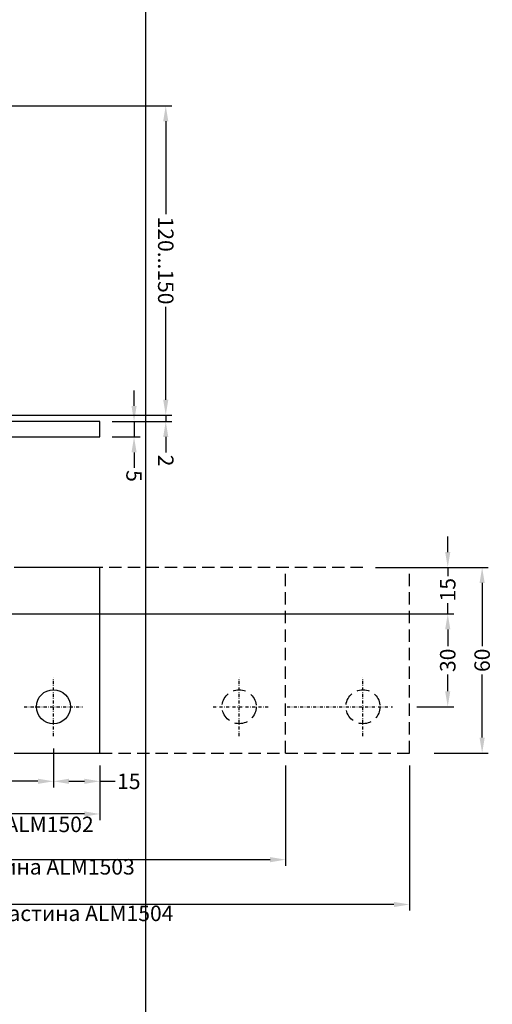
# Model space of a CAD drawing. Units: millimetres. Extents: x 27723 to 35737, y 4750 to 9536.
# Drawn here: x 30252 to 30405, y 6040 to 6358 of the extents above; entities that cross this region are included whole.
import ezdxf

# ---------------------------------------------------------------- set-up
doc = ezdxf.new("R2010")
doc.units = ezdxf.units.MM
doc.linetypes.add('844213$0$STRICHPUNKTX2', pattern=[2, 1, -0.5, 0, -0.5])
doc.linetypes.add('GESTRICHELTX2', pattern=[1.5, 1, -0.5])
doc.layers.add('PROFIL', color=3, linetype='Continuous')
doc.styles.add('TEXT', font='ARIAL.TTF')
doc.dimstyles.new('TSG(1)', dxfattribs={"dimscale": 2, "dimtxt": 2.5, "dimasz": 2.5, "dimexe": 1, "dimexo": 2, "dimgap": 0.5, "dimtad": 0, "dimdec": 1, "dimzin": 9, "dimdsep": 46, "dimtxsty": 'TEXT', "dimcen": -1, "dimclrd": 7, "dimclre": 7, "dimclrt": 4, "dimadec": 0, "dimazin": 0, "dimtfac": 0.7, "dimtdec": 1, "dimtmove": 0, "dimatfit": 2, "dimfxl": 0, "dimtolj": 1, "dimtzin": 9, "dimarcsym": 0})

# ---------------------------------------------------------------- blocks, each defined once
blk = doc.blocks.new('*T510')
at = {"color": 0, "linetype": 'ByBlock', "lineweight": -2}
for p, q in [((-1485.86, 0), (-1485.86, -1899.9)), ((0, 0), (-1485.86, 0)), ((-1372.46, 0), (-1372.46, -1899.9)), ((-1259.06, 0), (-1259.06, -1899.9)), ((-1145.66, 0), (-1145.66, -1899.9)), ((-1032.26, 0), (-1032.26, -1899.9)), ((-918.86, 0), (-918.86, -1899.9)), ((-805.46, 0), (-805.46, -1899.9)), ((-692.06, 0), (-692.06, -1899.9)), ((-585.85, 0), (-585.85, -1899.9)), ((-206.24, 0), (-206.24, -1899.9)), ((0, 0), (0, -1899.9)), ((-206.24, -429.04), (-1485.86, -429.04)), ((-206.24, -854.37), (-1485.86, -854.37)), ((-206.24, -1287.29), (-1485.86, -1287.29)), ((0, -1899.9), (-1485.86, -1899.9))]:
    blk.add_line(p, q, dxfattribs=at)
at = {"color": 0, "char_height": 43.2, "attachment_point": 5, "rotation": 270}
for s, insert, width in [('{\\fArial|b0|i0|c0|p34;ALM\\fArial|b0|i0|c204|p34;150195}', (-1429.16, -214.52), 423.6416), ('{\\fArial|b0|i0|c0|p34;ALM\\fArial|b0|i0|c204|p34;150175}', (-1315.76, -214.52), 423.6416), ('{\\fArial|b0|i0|c0|p34;ALM\\fArial|b0|i0|c204|p34;150155}', (-1202.36, -214.52), 423.6416), ('{\\fArial|b0|i0|c0|p34;ALM\\fArial|b0|i0|c204|p34;150135}', (-1088.96, -214.52), 423.6416), ('{\\fArial|b0|i0|c0|p34;ALM\\fArial|b0|i0|c204|p34;150115}', (-975.56, -214.52), 423.6416), ('{\\fArial|b0|i0|c0|p34;ALM\\fArial|b0|i0|c204|p34;150095}', (-862.16, -214.52), 423.6416), ('{\\fArial|b0|i0|c0|p34;ALM\\fArial|b0|i0|c204|p34;150075}', (-748.76, -214.52), 423.6416), ('{\\fArial|b0|i0|c0|p34;ALM\\fArial|b0|i0|c204|p34;150055}', (-638.95, -214.52), 423.6416), ('{\\fArial|b0|i0|c204|p34;Артикул\\fArial|b0|i0|c0|p34;\\P\\fArial|b0|i0|c204|p34;профиля\\fArial|b0|i0|c0|p34;\\P\\fArial|b0|i0|c204|p34; стойки\\fArial|b0|i0|c238|p34; }', (-396.05, -214.52), 423.6416), ('{\\fArial|b0|i0|c204|p34;Выбор  элементов узла крепления стойки}', (-103.12, -949.95), 1894.4987), ('{\\fArial|b0|i0|c0|p34;ALM465\\fArial|b0|i0|c204|p34;180}', (-1429.16, -641.71), 419.9321), ('{\\fArial|b0|i0|c0|p34;ALM465\\fArial|b0|i0|c204|p34;160}', (-1315.76, -641.71), 419.9321), ('{\\fArial|b0|i0|c0|p34;ALM465\\fArial|b0|i0|c204|p34;140}', (-1202.36, -641.71), 419.9321), ('{\\fArial|b0|i0|c0|p34;ALM465\\fArial|b0|i0|c204|p34;120}', (-1088.96, -641.71), 419.9321), ('{\\fArial|b0|i0|c0|p34;ALM465\\fArial|b0|i0|c204|p34;100}', (-975.56, -641.71), 419.9321), ('{\\fArial|b0|i0|c0|p34;ALM4650\\fArial|b0|i0|c204|p34;80}', (-862.16, -641.71), 419.9321), ('{\\fArial|b0|i0|c0|p34;ALM4650\\fArial|b0|i0|c204|p34;60}', (-748.76, -641.71), 419.9321), ('{\\fArial|b0|i0|c0|p34;ALM4650\\fArial|b0|i0|c204|p34;40}', (-638.95, -641.71), 419.9321), ('{\\fArial|b0|i0|c204|p34;Артикул вставного профиля}', (-396.05, -641.71), 419.9321), ('{\\fArial|b0|i0|c204|p34;Количество\\fArial|b0|i0|c0|p34;\\P\\fArial|b0|i0|c204|p34; винтов\\fArial|b0|i0|c0|p34;\\P\\fArial|b0|i0|c204|p34; крепления\\fArial|b0|i0|c0|p34; \\fArial|b0|i0|c204|p34;пластины,\\fArial|b0|i0|c0|p34;\\P\\fArial|b0|i0|c204|p34; шт. }', (-396.05, -1070.83), 427.5209), ('{\\fArial|b0|i0|c204|p34;4}', (-975.56, -1070.83), 427.5209), ('{\\fArial|b0|i0|c204|p34;4}', (-862.16, -1070.83), 427.5209), ('{\\fArial|b0|i0|c204|p34;4}', (-748.76, -1070.83), 427.5209), ('{\\fArial|b0|i0|c204|p34;4}', (-638.95, -1070.83), 427.5209), ('{\\fArial|b0|i0|c0|p34;6}', (-1429.16, -1070.83), 427.5209), ('{\\fArial|b0|i0|c0|p34;6}', (-1315.76, -1070.83), 427.5209), ('{\\fArial|b0|i0|c0|p34;6}', (-1202.36, -1070.83), 427.5209), ('{\\fArial|b0|i0|c0|p34;6}', (-1088.96, -1070.83), 427.5209), ('{\\fArial|b0|i0|c204|p34;Артикул пластины \\fArial|b0|i0|c0|p34;ALM}', (-396.05, -1593.6), 607.2042), ('{\\fArial|b0|i0|c204|p34;1501, 1503}', (-975.56, -1593.6), 607.2042), ('{\\fArial|b0|i0|c204|p34;1501, 1502}', (-862.16, -1593.6), 607.2042), ('{\\fArial|b0|i0|c204|p34;1501, 1502}', (-748.76, -1593.6), 607.2042), ('{\\fArial|b0|i0|c204|p34;1501, 1502}', (-638.95, -1593.6), 607.2042), ('{\\fArial|b0|i0|c204|p34;1504}', (-1429.16, -1593.6), 607.2042), ('{\\fArial|b0|i0|c204|p34;1504}', (-1315.76, -1593.6), 607.2042), ('{\\fArial|b0|i0|c204|p34;1503}', (-1202.36, -1593.6), 607.2042), ('{\\fArial|b0|i0|c204|p34;1503}', (-1088.96, -1593.6), 607.2042)]:
    blk.add_mtext(s, dxfattribs=dict(at, insert=insert, width=width))
blk = doc.blocks.new('*D519')
at = {"color": 7, "lineweight": -2, "transparency": 16777216}
for p, q in [((30289.29, 6233.16), (30289.29, 6238.16)), ((30282.25, 6228.16), (30291.29, 6228.16)), ((30289.29, 6228.16), (30289.29, 6223.16)), ((30282.25, 6223.16), (30291.29, 6223.16)), ((30289.29, 6218.16), (30289.29, 6213.16))]:
    blk.add_line(p, q, dxfattribs=at)
at = {"color": 7, "transparency": 16777216}
for points in [[(30288.46, 6233.16), (30290.12, 6233.16), (30289.29, 6228.16)], [(30288.46, 6218.16), (30290.12, 6218.16), (30289.29, 6223.16)]]:
    blk.add_solid(points, dxfattribs=at)
at = {"layer": 'DEFPOINTS', "color": 0, "transparency": 16777216}
for p in [(30278.25, 6228.16), (30278.25, 6223.16), (30289.29, 6223.16)]:
    blk.add_point(p, dxfattribs=at)
at = {"color": 4, "transparency": 16777216, "insert": (30289.29, 6210.51), "char_height": 5, "attachment_point": 5, "rotation": 270, "style": 'TEXT'}
blk.add_mtext('\\A1;5', dxfattribs=at)
blk = doc.blocks.new('*D520')
at = {"color": 7, "lineweight": -2, "transparency": 16777216}
for p, q in [((30386.2, 6165.94), (30392.63, 6165.94)), ((30390.63, 6160.94), (30390.63, 6155.51)), ((30390.63, 6140.94), (30390.63, 6146.37)), ((30380.69, 6135.94), (30392.63, 6135.94))]:
    blk.add_line(p, q, dxfattribs=at)
at = {"color": 7, "transparency": 16777216}
for points in [[(30389.8, 6160.94), (30391.46, 6160.94), (30390.63, 6165.94)], [(30389.8, 6140.94), (30391.46, 6140.94), (30390.63, 6135.94)]]:
    blk.add_solid(points, dxfattribs=at)
at = {"layer": 'DEFPOINTS', "color": 0, "transparency": 16777216}
for p in [(30382.2, 6165.94), (30376.69, 6135.94), (30390.63, 6135.94)]:
    blk.add_point(p, dxfattribs=at)
at = {"color": 4, "transparency": 16777216, "insert": (30390.63, 6150.94), "char_height": 5, "attachment_point": 5, "rotation": 90, "style": 'TEXT'}
blk.add_mtext('\\A1;30', dxfattribs=at)
blk = doc.blocks.new('*D521')
at = {"color": 7, "lineweight": -2, "transparency": 16777216}
for p, q in [((30390.63, 6185.94), (30390.63, 6190.94)), ((30367.25, 6180.94), (30392.63, 6180.94)), ((30390.63, 6180.94), (30390.63, 6178.13)), ((30390.63, 6165.94), (30390.63, 6169.4)), ((30207.73, 6165.94), (30392.63, 6165.94)), ((30390.63, 6160.94), (30390.63, 6155.94))]:
    blk.add_line(p, q, dxfattribs=at)
at = {"color": 7, "transparency": 16777216}
for points in [[(30389.8, 6185.94), (30391.46, 6185.94), (30390.63, 6180.94)], [(30389.8, 6160.94), (30391.46, 6160.94), (30390.63, 6165.94)]]:
    blk.add_solid(points, dxfattribs=at)
at = {"layer": 'DEFPOINTS', "color": 0, "transparency": 16777216}
for p in [(30363.25, 6180.94), (30390.63, 6180.94), (30203.73, 6165.94)]:
    blk.add_point(p, dxfattribs=at)
at = {"color": 4, "transparency": 16777216, "insert": (30390.63, 6173.76), "char_height": 5, "attachment_point": 5, "rotation": 90, "style": 'TEXT'}
blk.add_mtext('\\A1;15', dxfattribs=at)
blk = doc.blocks.new('*D522')
at = {"color": 7, "lineweight": -2, "transparency": 16777216}
for p, q in [((30382.2, 6180.94), (30403.74, 6180.94)), ((30401.74, 6175.94), (30401.74, 6155.53)), ((30401.74, 6125.94), (30401.74, 6146.35)), ((30386.2, 6120.94), (30403.74, 6120.94))]:
    blk.add_line(p, q, dxfattribs=at)
at = {"color": 7, "transparency": 16777216}
for points in [[(30400.91, 6175.94), (30402.58, 6175.94), (30401.74, 6180.94)], [(30400.91, 6125.94), (30402.58, 6125.94), (30401.74, 6120.94)]]:
    blk.add_solid(points, dxfattribs=at)
at = {"layer": 'DEFPOINTS', "color": 0, "transparency": 16777216}
for p in [(30378.2, 6180.94), (30401.74, 6180.94), (30382.2, 6120.94)]:
    blk.add_point(p, dxfattribs=at)
at = {"color": 4, "transparency": 16777216, "insert": (30401.74, 6150.94), "char_height": 5, "attachment_point": 5, "rotation": 90, "style": 'TEXT'}
blk.add_mtext('\\A1;60', dxfattribs=at)
blk = doc.blocks.new('*D523')
at = {"color": 7, "lineweight": -2, "transparency": 16777216}
for p, q in [((30083.25, 6116.94), (30083.25, 6099.27)), ((30278.23, 6116.94), (30278.23, 6099.27)), ((30088.25, 6101.27), (30174.43, 6101.27)), ((30273.23, 6101.27), (30187.05, 6101.27))]:
    blk.add_line(p, q, dxfattribs=at)
at = {"color": 7, "transparency": 16777216}
for points in [[(30088.25, 6102.11), (30088.25, 6100.44), (30083.25, 6101.27)], [(30273.23, 6102.11), (30273.23, 6100.44), (30278.23, 6101.27)]]:
    blk.add_solid(points, dxfattribs=at)
at = {"layer": 'DEFPOINTS', "color": 0, "transparency": 16777216}
for p in [(30083.25, 6120.94), (30278.23, 6120.94), (30278.23, 6101.27)]:
    blk.add_point(p, dxfattribs=at)
at = {"color": 4, "transparency": 16777216, "insert": (30180.74, 6101.27), "char_height": 5, "attachment_point": 5, "style": 'TEXT'}
blk.add_mtext('\\A1;195', dxfattribs=at)
blk = doc.blocks.new('*D524')
at = {"color": 7, "lineweight": -2, "transparency": 16777216}
for p, q in [((30263.25, 6122.45), (30263.25, 6109.82)), ((30278.23, 6116.94), (30278.23, 6109.82)), ((30268.25, 6111.82), (30273.23, 6111.82)), ((30278.23, 6111.82), (30283.23, 6111.82))]:
    blk.add_line(p, q, dxfattribs=at)
at = {"color": 7, "transparency": 16777216}
for points in [[(30268.25, 6112.66), (30268.25, 6110.99), (30263.25, 6111.82)], [(30273.23, 6112.66), (30273.23, 6110.99), (30278.23, 6111.82)]]:
    blk.add_solid(points, dxfattribs=at)
at = {"layer": 'DEFPOINTS', "color": 0, "transparency": 16777216}
for p in [(30263.25, 6126.45), (30278.23, 6120.94), (30278.23, 6111.82)]:
    blk.add_point(p, dxfattribs=at)
at = {"color": 4, "transparency": 16777216, "insert": (30287.6, 6111.82), "char_height": 5, "attachment_point": 5, "style": 'TEXT'}
blk.add_mtext('\\A1;15', dxfattribs=at)
blk = doc.blocks.new('*D526')
at = {"color": 7, "lineweight": -2, "transparency": 16777216}
for p, q in [((30198.25, 6152.45), (30198.25, 6109.82)), ((30263.25, 6122.45), (30263.25, 6109.82)), ((30203.25, 6111.82), (30226.13, 6111.82)), ((30258.25, 6111.82), (30235.36, 6111.82))]:
    blk.add_line(p, q, dxfattribs=at)
at = {"color": 7, "transparency": 16777216}
for points in [[(30203.25, 6112.66), (30203.25, 6110.99), (30198.25, 6111.82)], [(30258.25, 6112.66), (30258.25, 6110.99), (30263.25, 6111.82)]]:
    blk.add_solid(points, dxfattribs=at)
at = {"layer": 'DEFPOINTS', "color": 0, "transparency": 16777216}
for p in [(30198.25, 6156.45), (30263.25, 6126.45), (30198.25, 6111.82)]:
    blk.add_point(p, dxfattribs=at)
at = {"color": 4, "transparency": 16777216, "insert": (30230.75, 6111.82), "char_height": 5, "attachment_point": 5, "style": 'TEXT'}
blk.add_mtext('\\A1;65', dxfattribs=at)
blk = doc.blocks.new('*D527')
at = {"color": 7, "lineweight": -2, "transparency": 16777216}
for p, q in [((30338.25, 6116.94), (30338.25, 6084.49)), ((30083.25, 6099.94), (30083.25, 6084.49)), ((30088.25, 6086.49), (30204.16, 6086.49)), ((30333.25, 6086.49), (30217.33, 6086.49))]:
    blk.add_line(p, q, dxfattribs=at)
at = {"color": 7, "transparency": 16777216}
for points in [[(30088.25, 6087.33), (30088.25, 6085.66), (30083.25, 6086.49)], [(30333.25, 6087.33), (30333.25, 6085.66), (30338.25, 6086.49)]]:
    blk.add_solid(points, dxfattribs=at)
at = {"layer": 'DEFPOINTS', "color": 0, "transparency": 16777216}
for p in [(30338.25, 6120.94), (30083.25, 6103.94), (30338.25, 6086.49)]:
    blk.add_point(p, dxfattribs=at)
at = {"color": 4, "transparency": 16777216, "insert": (30210.75, 6086.49), "char_height": 5, "attachment_point": 5, "style": 'TEXT'}
blk.add_mtext('\\A1;255', dxfattribs=at)
blk = doc.blocks.new('*D528')
at = {"color": 7, "lineweight": -2, "transparency": 16777216}
for p, q in [((30378.25, 6116.94), (30378.25, 6070.01)), ((30083.25, 6087.67), (30083.25, 6070.01)), ((30088.25, 6072.01), (30224.16, 6072.01)), ((30373.25, 6072.01), (30237.33, 6072.01))]:
    blk.add_line(p, q, dxfattribs=at)
at = {"color": 7, "transparency": 16777216}
for points in [[(30088.25, 6072.84), (30088.25, 6071.18), (30083.25, 6072.01)], [(30373.25, 6072.84), (30373.25, 6071.18), (30378.25, 6072.01)]]:
    blk.add_solid(points, dxfattribs=at)
at = {"layer": 'DEFPOINTS', "color": 0, "transparency": 16777216}
for p in [(30378.25, 6120.94), (30083.25, 6091.67), (30378.25, 6072.01)]:
    blk.add_point(p, dxfattribs=at)
at = {"color": 4, "transparency": 16777216, "insert": (30230.75, 6072.01), "char_height": 5, "attachment_point": 5, "style": 'TEXT'}
blk.add_mtext('\\A1;295', dxfattribs=at)
blk = doc.blocks.new('*D537')
at = {"color": 7, "lineweight": -2, "transparency": 16777216}
for p, q in [((30299.53, 6235.16), (30299.53, 6240.16)), ((30159.59, 6230.16), (30301.53, 6230.16)), ((30299.53, 6230.16), (30299.53, 6228.16)), ((30282.25, 6228.16), (30301.53, 6228.16)), ((30299.53, 6223.16), (30299.53, 6218.16))]:
    blk.add_line(p, q, dxfattribs=at)
at = {"color": 7, "transparency": 16777216}
for points in [[(30298.7, 6235.16), (30300.36, 6235.16), (30299.53, 6230.16)], [(30298.7, 6223.16), (30300.36, 6223.16), (30299.53, 6228.16)]]:
    blk.add_solid(points, dxfattribs=at)
at = {"layer": 'DEFPOINTS', "color": 0, "transparency": 16777216}
for p in [(30155.59, 6230.16), (30278.25, 6228.16), (30299.53, 6228.16)]:
    blk.add_point(p, dxfattribs=at)
at = {"color": 4, "transparency": 16777216, "insert": (30299.53, 6215.51), "char_height": 5, "attachment_point": 5, "rotation": 270, "style": 'TEXT'}
blk.add_mtext('\\A1;2', dxfattribs=at)
blk = doc.blocks.new('*D539')
at = {"color": 7, "lineweight": -2, "transparency": 16777216}
for p, q in [((30153.15, 6330.16), (30301.53, 6330.16)), ((30299.53, 6325.16), (30299.53, 6295.18)), ((30299.53, 6235.16), (30299.53, 6265.15)), ((30282.25, 6230.16), (30301.53, 6230.16))]:
    blk.add_line(p, q, dxfattribs=at)
at = {"color": 7, "transparency": 16777216}
for points in [[(30298.7, 6325.16), (30300.36, 6325.16), (30299.53, 6330.16)], [(30298.7, 6235.16), (30300.36, 6235.16), (30299.53, 6230.16)]]:
    blk.add_solid(points, dxfattribs=at)
at = {"layer": 'DEFPOINTS', "color": 0, "transparency": 16777216}
for p in [(30149.15, 6330.16), (30278.25, 6230.16), (30299.53, 6230.16)]:
    blk.add_point(p, dxfattribs=at)
at = {"color": 4, "transparency": 16777216, "insert": (30299.53, 6280.16), "char_height": 5, "attachment_point": 5, "rotation": 270, "style": 'TEXT'}
blk.add_mtext('\\A1;120...150', dxfattribs=at)

msp = doc.modelspace()

# ---------------------------------------------------------------- linework, layer by layer
for p, q in [((30278.246, 6180.94), (30250.538, 6180.94)), ((30278.246, 6120.94), (30278.246, 6180.94)), ((30250.538, 6120.94), (30278.246, 6120.94))]:
    msp.add_line(p, q)
at = {"linetype": '844213$0$STRICHPUNKTX2'}
for p, q in [((30263.246, 6126.454), (30263.246, 6145.426)), ((30323.246, 6126.454), (30323.246, 6145.426)), ((30363.246, 6126.454), (30363.246, 6145.426)), ((30253.76, 6135.94), (30272.732, 6135.94)), ((30314.801, 6135.94), (30332.732, 6135.94)), ((30338.76, 6135.94), (30372.732, 6135.94))]:
    msp.add_line(p, q, dxfattribs=at)
msp.add_lwpolyline([(30219.018, 6223.163), (30278.246, 6223.163), (30278.246, 6228.163), (30219.018, 6228.163)])
msp.add_circle((30263.246, 6135.94), 5.5)
at = {"layer": 'PROFIL', "color": 7, "linetype": 'GESTRICHELTX2', "ltscale": 4}
for p, q in [((30363.246, 6180.94), (30278.246, 6180.94)), ((30338.246, 6120.94), (30338.246, 6180.94)), ((30378.246, 6120.94), (30378.246, 6180.94)), ((30278.246, 6120.94), (30378.246, 6120.94))]:
    msp.add_line(p, q, dxfattribs=at)
for centre in [(30323.246, 6135.94), (30363.246, 6135.94)]:
    msp.add_circle(centre, 5.5, dxfattribs=at)

# ---------------------------------------------------------------- block references
msp.add_blockref('*T510', (30293.014, 6650.237))

# ---------------------------------------------------------------- texts
at = {"color": 4, "char_height": 5, "attachment_point": 7, "style": 'TEXT'}
for s, insert in [('Пластина ALM1502 ', (30213.948, 6093.839)), ('Пластина ALM1503 ', (30227.227, 6080.117)), ('Пластина ALM1504 ', (30239.728, 6065.083))]:
    msp.add_mtext(s, dxfattribs=dict(at, insert=insert))

# ---------------------------------------------------------------- dimensions: what is measured, and where the dimension line sits
dim = msp.add_linear_dim(base=(30299.531, 6230.163), p1=(30149.146, 6330.163), p2=(30278.246, 6230.163), angle=270, text='120...150', dimstyle='TSG(1)')
dim.commit()
dim.dimension.update_dxf_attribs({"geometry": '*D539', "text_midpoint": (30299.531, 6280.163)})
for base, p1, p2, angle, picture, middle in [((30299.531, 6228.163), (30155.589, 6230.163), (30278.246, 6228.163), 270, '*D537', (30299.531, 6215.508)), ((30289.29, 6223.163), (30278.246, 6228.163), (30278.246, 6223.163), 270, '*D519', (30289.29, 6210.506)), ((30401.742, 6180.94), (30382.202, 6120.94), (30378.202, 6180.94), 90, '*D522', (30401.742, 6150.94))]:
    dim = msp.add_linear_dim(base=base, p1=p1, p2=p2, angle=angle, dimstyle='TSG(1)')
    dim.commit()
    dim.dimension.update_dxf_attribs({"geometry": picture, "text_midpoint": middle})
for base, p1, p2, angle, picture, middle in [((30390.63, 6180.94), (30203.732, 6165.94), (30363.246, 6180.94), 270, '*D521', (30390.63, 6173.762)), ((30390.63, 6135.94), (30382.202, 6165.94), (30376.689, 6135.94), 90, '*D520', (30390.63, 6150.94))]:
    dim = msp.add_linear_dim(base=base, p1=p1, p2=p2, angle=angle, dimstyle='TSG(1)')
    dim.commit()
    dim.dimension.update_dxf_attribs({"geometry": picture, "text_midpoint": middle, "dimtype": 160})
dim = msp.add_linear_dim(base=(30198.246, 6111.822), p1=(30263.246, 6126.454), p2=(30198.246, 6156.454), dimstyle='TSG(1)')
dim.commit()
dim.dimension.update_dxf_attribs({"geometry": '*D526', "text_midpoint": (30230.746, 6111.822)})
dim = msp.add_linear_dim(base=(30278.235, 6111.822), p1=(30263.246, 6126.454), p2=(30278.235, 6120.94), dimstyle='TSG(1)')
dim.commit()
dim.dimension.update_dxf_attribs({"geometry": '*D524', "text_midpoint": (30287.599, 6111.822), "dimtype": 160})
for base, p1, p2, text, picture, middle in [((30278.235, 6101.273), (30083.246, 6120.94), (30278.235, 6120.94), '195', '*D523', (30180.74, 6101.273)), ((30338.246, 6086.493), (30083.246, 6103.941), (30338.246, 6120.94), '255', '*D527', (30210.746, 6086.493)), ((30378.246, 6072.009), (30083.246, 6091.675), (30378.246, 6120.94), '295', '*D528', (30230.746, 6072.009))]:
    dim = msp.add_linear_dim(base=base, p1=p1, p2=p2, text=text, dimstyle='TSG(1)')
    dim.commit()
    dim.dimension.update_dxf_attribs({"geometry": picture, "text_midpoint": middle})

doc.saveas('drawing.dxf')
